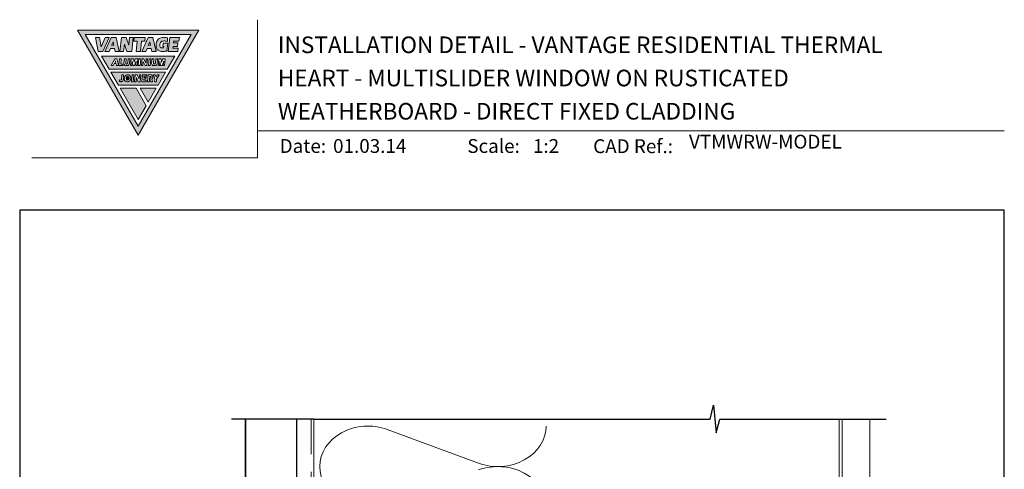
# Model space of a CAD drawing. Units: millimetres. Extents: x 23 to 1863, y -1004 to 568.
# Drawn here: x 1136 to 1492, y 406 to 568 of the extents above; entities that cross this region are included whole.
import ezdxf

# ---------------------------------------------------------------- set-up
doc = ezdxf.new("R2010")
doc.units = ezdxf.units.MM
doc.header["$MEASUREMENT"] = 0
doc.linetypes.add('DASHED', pattern=[19.05, 12.7, -6.35])
doc.layers.get('Defpoints').update_dxf_attribs({"color": 1})
doc.layers.add('APL Joinery', color=2, linetype='Continuous')
doc.styles.add('Arial-Bold', font='arialbd.ttf')
doc.styles.add('Arial-Regular', font='arial.ttf')

# ---------------------------------------------------------------- blocks, each defined once
blk = doc.blocks.new('*U44')
at = {"layer": 'APL Joinery', "lineweight": 5}
h = blk.add_hatch(color=8, dxfattribs=at)
h.paths.add_polyline_path([(-43.14, 11.46), (-24.03, 44.57), (-62.25, 44.57)], flags=16)
h.paths.add_polyline_path([(-21.22, 46.19), (-65.06, 46.19), (-43.14, 8.22)])
for points in [[(-53.64, 43.55), (-55.1, 43.55), (-56.54, 40.15), (-57.07, 43.55), (-58.52, 43.55), (-57.55, 38.49), (-55.91, 38.49)], [(-45.45, 38.49), (-44.91, 43.55), (-46.26, 43.55), (-46.57, 40.73), (-47.52, 43.55), (-49.19, 43.55), (-49.73, 38.49), (-48.39, 38.49), (-48.11, 41.12), (-47.22, 38.49)], [(-40.77, 42.21), (-40.63, 43.55), (-44.54, 43.55), (-44.67, 42.21), (-43.45, 42.21), (-43.84, 38.49), (-42.35, 38.5), (-41.95, 42.21)], [(-30.31, 42.21), (-28.39, 42.21), (-28.25, 43.55), (-31.69, 43.55), (-32.24, 38.49), (-28.79, 38.49), (-28.66, 39.68), (-30.58, 39.68), (-30.52, 40.27), (-28.91, 40.27), (-28.79, 41.55), (-30.38, 41.55)], [(-43.14, 13.89), (-40.26, 18.89), (-43.91, 25.21), (-49.68, 25.21)], [(-36.6, 25.21), (-42.45, 25.21), (-39.53, 20.15)]]:
    blk.add_hatch(color=8, dxfattribs=at).paths.add_polyline_path(points)
h = blk.add_hatch(color=8, dxfattribs=at)
h.paths.add_polyline_path([(-51.12, 43.55), (-52.88, 43.55), (-55.15, 38.49), (-53.63, 38.49), (-53.14, 39.58), (-51.76, 39.58), (-51.52, 38.49), (-49.98, 38.49)])
h.paths.add_polyline_path([(-52.23, 41.99), (-51.95, 40.74), (-52.79, 40.74)], flags=16)
h = blk.add_hatch(color=8, dxfattribs=at)
h.paths.add_polyline_path([(-41.84, 38.49), (-40.33, 38.49), (-39.84, 39.58), (-38.46, 39.58), (-38.22, 38.49), (-36.68, 38.49), (-37.81, 43.55), (-39.57, 43.55)])
h.paths.add_polyline_path([(-38.93, 41.99), (-38.65, 40.74), (-39.49, 40.74)], flags=16)
h = blk.add_hatch(color=8, dxfattribs=at)
edge = h.paths.add_edge_path()
edge.add_spline(control_points=[(-32.5, 43.37), (-32.68, 43.42), (-33.04, 43.5), (-33.58, 43.58), (-34.21, 43.58), (-34.93, 43.49), (-35.6, 43.2), (-36.18, 42.6), (-36.47, 42.05), (-36.6, 41.49), (-36.66, 40.91), (-36.68, 40.3), (-36.58, 39.74), (-36.3, 39.17), (-35.82, 38.73), (-35.12, 38.53), (-34.43, 38.47), (-33.78, 38.5), (-33.23, 38.55), (-32.89, 38.59), (-32.73, 38.61)], knot_values=[0.028943, 0.028943, 0.028943, 0.028943, 0.713417, 1.411731, 2.041148, 3.036171, 3.957911, 4.835923, 5.676684, 6.271142, 6.974058, 7.825809, 8.526548, 9.125733, 9.891767, 10.676788, 11.668211, 12.429509, 13.098551, 13.701328, 13.701328, 13.701328, 13.701328], degree=3, periodic=0)
edge.add_line((-32.73, 38.61), (-32.42, 41.46))
edge.add_line((-32.42, 41.46), (-34.13, 41.46))
edge.add_line((-34.13, 41.46), (-34.26, 40.27))
edge.add_line((-34.26, 40.27), (-33.91, 40.27))
edge.add_line((-33.91, 40.27), (-33.96, 39.78))
edge.add_spline(control_points=[(-33.96, 39.78), (-34.04, 39.77), (-34.24, 39.75), (-34.47, 39.75), (-34.74, 39.79), (-35.04, 39.88), (-35.27, 40.2), (-35.33, 40.66), (-35.27, 41.15), (-35.16, 41.64), (-34.86, 41.97), (-34.51, 42.17), (-34.12, 42.25), (-33.85, 42.27), (-33.71, 42.26)], knot_values=[1.529305, 1.529305, 1.529305, 1.529305, 1.763981, 2.063799, 2.3867, 2.753069, 3.181918, 3.768421, 4.325592, 5.021153, 5.521935, 5.929637, 6.454411, 6.957123, 6.957123, 6.957123, 6.957123], degree=3, periodic=0)
edge.add_spline(control_points=[(-33.71, 42.26), (-33.62, 42.26), (-33.62, 42.26), (-33.48, 42.25), (-33.35, 42.23), (-33.1, 42.19), (-32.9, 42.15), (-32.5, 42.05)], knot_values=[0, 0, 0, 0, 0.221979, 0.221979, 0.791491, 0.791491, 1.406874, 1.406874, 1.406874, 1.406874], degree=3, periodic=0)
edge.add_line((-32.5, 42.05), (-32.5, 43.37))
h = blk.add_hatch(color=8, dxfattribs=at)
h.paths.add_polyline_path([(-56.37, 36.81), (-53.66, 32.11), (-32.62, 32.11), (-29.91, 36.81)])
h.paths.add_polyline_path([(-51.64, 35.77), (-50.88, 35.77), (-50.3, 33.35), (-50.95, 33.35), (-51.13, 34.09), (-51.84, 34.09), (-52.22, 33.35), (-52.87, 33.35)], flags=16)
h.paths.add_polyline_path([(-51.36, 35.05), (-51.24, 34.56), (-51.61, 34.56)], flags=0)
h.paths.add_polyline_path([(-49.88, 35.77), (-49.26, 35.77), (-49.44, 33.92), (-48.57, 33.92), (-48.62, 33.35), (-50.13, 33.35)], flags=16)
edge = h.paths.add_edge_path(flags=16)
edge.add_line((-48.11, 35.78), (-47.48, 35.77))
edge.add_line((-47.48, 35.77), (-47.62, 34.29))
edge.add_spline(control_points=[(-47.62, 34.29), (-47.62, 34.24), (-47.62, 34.18), (-47.59, 34.09), (-47.55, 34.04), (-47.51, 33.98), (-47.45, 33.95), (-47.4, 33.93), (-47.35, 33.92), (-47.29, 33.91), (-47.21, 33.92), (-47.12, 33.94), (-47.04, 33.99), (-46.99, 34.05), (-46.96, 34.11), (-46.93, 34.16), (-46.92, 34.21), (-46.91, 34.25), (-46.9, 34.28), (-46.9, 34.29)], knot_values=[0, 0, 0, 0, 0.130596, 0.205069, 0.26032, 0.33217, 0.407465, 0.458719, 0.506029, 0.545137, 0.631442, 0.745574, 0.830106, 0.904085, 0.982246, 1.033516, 1.085118, 1.122628, 1.162555, 1.162555, 1.162555, 1.162555], degree=3, periodic=0)
edge.add_line((-46.9, 34.29), (-46.76, 35.78))
edge.add_line((-46.76, 35.78), (-46.13, 35.78))
edge.add_line((-46.13, 35.78), (-46.29, 34.11))
edge.add_arc((-47.48, 34.37), 1.21, 325.4264, 347.64, ccw=False)
edge.add_arc((-47.14, 34.14), 0.807, 280.5701, 325.7096, ccw=False)
edge.add_line((-47, 33.35), (-47.6, 33.35))
edge.add_arc((-47.52, 33.99), 0.647, 230.3197, 262.3306, ccw=False)
edge.add_arc((-47.33, 34.25), 0.97, 218.7485, 231.7829, ccw=False)
edge.add_arc((-47.51, 34.14), 0.765, 182.1273, 220.6137, ccw=False)
edge.add_line((-48.27, 34.11), (-48.11, 35.78))
h.paths.add_polyline_path([(-45.69, 35.78), (-44.8, 35.78), (-44.62, 34.56), (-44.19, 35.78), (-43.3, 35.78), (-43.54, 33.35), (-44.04, 33.35), (-43.89, 34.93), (-44.45, 33.35), (-45.04, 33.35), (-45.27, 34.93), (-45.43, 33.35), (-45.93, 33.35)], flags=16)
h.paths.add_polyline_path([(-42.86, 35.77), (-42.23, 35.77), (-42.48, 33.35), (-43.1, 33.35)], flags=16)
h.paths.add_polyline_path([(-41.74, 35.77), (-41.05, 35.77), (-40.39, 34.28), (-40.24, 35.77), (-39.74, 35.77), (-39.98, 33.35), (-40.67, 33.35), (-41.33, 34.84), (-41.48, 33.35), (-41.99, 33.35)], flags=16)
h.paths.add_polyline_path([(-39.22, 35.77), (-38.59, 35.77), (-38.83, 33.35), (-39.46, 33.35)], flags=16)
edge = h.paths.add_edge_path(flags=16)
edge.add_line((-38.13, 35.77), (-37.5, 35.77))
edge.add_line((-37.5, 35.77), (-37.64, 34.29))
edge.add_spline(control_points=[(-37.64, 34.29), (-37.64, 34.24), (-37.64, 34.17), (-37.61, 34.09), (-37.57, 34.03), (-37.53, 33.98), (-37.47, 33.95), (-37.42, 33.93), (-37.37, 33.91), (-37.32, 33.91), (-37.24, 33.91), (-37.14, 33.94), (-37.06, 33.98), (-37.01, 34.05), (-36.98, 34.11), (-36.95, 34.16), (-36.94, 34.21), (-36.93, 34.25), (-36.93, 34.27), (-36.92, 34.29)], knot_values=[0, 0, 0, 0, 0.130596, 0.205069, 0.26032, 0.33217, 0.407465, 0.458719, 0.506029, 0.545137, 0.631442, 0.745574, 0.830106, 0.904085, 0.982246, 1.033516, 1.085118, 1.122628, 1.162555, 1.162555, 1.162555, 1.162555], degree=3, periodic=0)
edge.add_line((-36.92, 34.29), (-36.78, 35.77))
edge.add_line((-36.78, 35.77), (-36.15, 35.77))
edge.add_line((-36.15, 35.77), (-36.31, 34.11))
edge.add_arc((-37.5, 34.37), 1.21, 325.4264, 347.64, ccw=False)
edge.add_arc((-37.16, 34.14), 0.807, 280.5701, 325.7096, ccw=False)
edge.add_line((-37.02, 33.35), (-37.62, 33.35))
edge.add_arc((-37.54, 33.99), 0.647, 230.3197, 262.3306, ccw=False)
edge.add_arc((-37.35, 34.25), 0.97, 218.7485, 231.7829, ccw=False)
edge.add_arc((-37.53, 34.14), 0.765, 182.1273, 220.6137, ccw=False)
edge.add_line((-38.29, 34.11), (-38.13, 35.77))
h.paths.add_polyline_path([(-35.72, 35.77), (-34.83, 35.77), (-34.65, 34.56), (-34.22, 35.77), (-33.33, 35.77), (-33.58, 33.35), (-34.08, 33.35), (-33.92, 34.93), (-34.48, 33.35), (-35.07, 33.35), (-35.3, 34.93), (-35.46, 33.35), (-35.96, 33.35)], flags=16)
h = blk.add_hatch(color=8, dxfattribs=at)
h.paths.add_polyline_path([(-53.03, 31.02), (-50.31, 26.31), (-35.97, 26.31), (-33.25, 31.02)])
h.paths.add_polyline_path([(-35.52, 29.99), (-36.47, 28.48), (-36.57, 27.56), (-37.19, 27.56), (-37.1, 28.48), (-37.63, 29.99), (-36.98, 29.99), (-36.69, 29.17), (-36.23, 29.99)], flags=16)
edge = h.paths.add_edge_path(flags=16)
edge.add_spline(control_points=[(-38.46, 29.99), (-38.41, 29.99), (-38.32, 29.98), (-38.2, 29.93), (-38.1, 29.86), (-38, 29.77), (-37.92, 29.67), (-37.85, 29.51), (-37.81, 29.33), (-37.83, 29.16), (-37.86, 29.02), (-37.91, 28.87), (-38.02, 28.72), (-38.14, 28.61), (-38.22, 28.56), (-38.25, 28.55)], knot_values=[0, 0, 0, 0, 0.177412, 0.325809, 0.483406, 0.631124, 0.811162, 0.96052, 1.289502, 1.459698, 1.604754, 1.794797, 2.03076, 2.301729, 2.393268, 2.393268, 2.393268, 2.393268], degree=3, periodic=0)
edge.add_line((-38.25, 28.55), (-38.01, 27.56))
edge.add_line((-38.01, 27.56), (-38.66, 27.56))
edge.add_line((-38.66, 27.56), (-38.98, 28.87))
edge.add_line((-38.98, 28.87), (-38.93, 28.87))
edge.add_spline(control_points=[(-38.93, 28.87), (-38.92, 28.88), (-38.86, 28.88), (-38.77, 28.88), (-38.65, 28.92), (-38.54, 28.98), (-38.47, 29.06), (-38.43, 29.17), (-38.42, 29.28), (-38.46, 29.38), (-38.54, 29.43), (-38.6, 29.43), (-38.62, 29.43)], knot_values=[0, 0, 0, 0, 0.037504, 0.164587, 0.290374, 0.401996, 0.522861, 0.615115, 0.750125, 0.835873, 0.928426, 1.007385, 1.007385, 1.007385, 1.007385], degree=3, periodic=0)
edge.add_line((-38.62, 29.43), (-38.98, 29.43))
edge.add_line((-38.98, 29.43), (-39.17, 27.56))
edge.add_line((-39.17, 27.56), (-39.79, 27.56))
edge.add_line((-39.79, 27.56), (-39.55, 29.99))
edge.add_line((-39.55, 29.99), (-38.4, 29.99))
h.paths.add_polyline_path([(-40.03, 29.99), (-40.07, 29.5), (-41.04, 29.5), (-41.08, 29.02), (-40.27, 29.02), (-40.33, 28.53), (-41.14, 28.53), (-41.18, 28.05), (-40.22, 28.05), (-40.27, 27.56), (-41.86, 27.56), (-41.62, 29.99)], flags=16)
h.paths.add_polyline_path([(-42.17, 29.99), (-42.41, 27.56), (-43.1, 27.56), (-43.76, 29.06), (-43.91, 27.56), (-44.41, 27.56), (-44.17, 29.99), (-43.48, 29.99), (-42.82, 28.49), (-42.67, 29.99)], flags=16)
h.paths.add_polyline_path([(-44.66, 29.99), (-44.9, 27.56), (-45.53, 27.56), (-45.29, 29.99)], flags=16)
edge = h.paths.add_edge_path(flags=16)
edge.add_spline(control_points=[(-46.77, 29.99), (-46.74, 29.99), (-46.65, 29.99), (-46.51, 29.97), (-46.36, 29.91), (-46.19, 29.82), (-46.06, 29.69), (-45.95, 29.53), (-45.88, 29.37), (-45.83, 29.19), (-45.8, 28.99), (-45.81, 28.75), (-45.84, 28.48), (-45.95, 28.23), (-46.06, 28.03), (-46.17, 27.9), (-46.29, 27.79), (-46.42, 27.69), (-46.57, 27.62), (-46.73, 27.57), (-46.83, 27.56), (-46.87, 27.56)], knot_values=[4.602845, 4.602845, 4.602845, 4.602845, 4.695921, 4.963508, 5.182979, 5.397235, 5.61953, 5.86926, 6.093251, 6.263428, 6.582065, 6.800459, 7.179402, 7.57589, 7.787845, 8.019094, 8.205731, 8.387454, 8.621856, 8.833419, 8.98802, 8.98802, 8.98802, 8.98802], degree=3, periodic=0)
edge.add_line((-46.87, 27.56), (-47.28, 27.56))
edge.add_spline(control_points=[(-47.28, 27.56), (-47.38, 27.57), (-47.54, 27.59), (-47.75, 27.69), (-47.91, 27.81), (-48.03, 27.97), (-48.11, 28.13), (-48.15, 28.29), (-48.17, 28.45), (-48.17, 28.62), (-48.15, 28.83), (-48.1, 29.08), (-48.02, 29.33), (-47.89, 29.51), (-47.78, 29.65), (-47.66, 29.76), (-47.52, 29.85), (-47.37, 29.92), (-47.18, 29.98), (-47.07, 29.99), (-47, 29.99)], knot_values=[0, 0, 0, 0, 0.346313, 0.60437, 0.852476, 1.099103, 1.318598, 1.521065, 1.694789, 1.912616, 2.142781, 2.483378, 2.873129, 3.091796, 3.322387, 3.509182, 3.691479, 3.927845, 4.143064, 4.406492, 4.406492, 4.406492, 4.406492], degree=3, periodic=0)
edge.add_line((-47, 29.99), (-46.68, 29.99))
edge = h.paths.add_edge_path(flags=0)
edge.add_ellipse((-46.97, 28.78), major_axis=(-0.221, -0.671), ratio=0.767139, start_angle=0, end_angle=360, ccw=False)
edge = h.paths.add_edge_path(flags=16)
edge.add_line((-48.39, 29.99), (-48.55, 28.38))
edge.add_spline(control_points=[(-48.55, 28.38), (-48.56, 28.33), (-48.56, 28.23), (-48.58, 28.08), (-48.62, 27.93), (-48.7, 27.77), (-48.85, 27.67), (-49, 27.59), (-49.17, 27.56), (-49.33, 27.56), (-49.44, 27.57), (-49.49, 27.58)], knot_values=[0, 0, 0, 0, 0.160203, 0.292717, 0.448677, 0.631348, 0.792893, 0.989714, 1.139801, 1.301553, 1.46985, 1.46985, 1.46985, 1.46985], degree=3, periodic=0)
edge.add_line((-49.45, 27.57), (-49.94, 27.64))
edge.add_line((-49.94, 27.64), (-49.94, 28.18))
edge.add_line((-49.94, 28.18), (-49.47, 28.12))
edge.add_spline(control_points=[(-49.47, 28.12), (-49.41, 28.11), (-49.32, 28.1), (-49.23, 28.17), (-49.2, 28.24), (-49.19, 28.29), (-49.19, 28.31)], knot_values=[0, 0, 0, 0, 0.165414, 0.248947, 0.335749, 0.390885, 0.390885, 0.390885, 0.390885], degree=3, periodic=0)
edge.add_line((-49.19, 28.31), (-49.02, 29.99))
edge.add_line((-49.02, 29.99), (-48.39, 29.99))
h = blk.add_hatch(color=8, dxfattribs=at)
edge = h.paths.add_edge_path()
edge.add_ellipse((-46.97, 28.78), major_axis=(-0.221, -0.671), ratio=0.767139, start_angle=0, end_angle=360, ccw=False)
at = {"layer": 'APL Joinery', "color": 8, "lineweight": 5}
blk.add_line((-38.93, 28.87), (-38.98, 28.87), dxfattribs=at)
for points in [[(-21.22, 46.19), (-65.06, 46.19), (-43.14, 8.22)], [(-43.14, 11.46), (-24.03, 44.57), (-62.25, 44.57)], [(-58.52, 43.55), (-57.55, 38.49), (-55.91, 38.49), (-53.64, 43.55), (-55.1, 43.55), (-56.54, 40.15), (-57.07, 43.55)], [(-49.98, 38.49), (-51.12, 43.55), (-52.88, 43.55), (-55.15, 38.49), (-53.63, 38.49), (-53.14, 39.58), (-51.76, 39.58), (-51.52, 38.49)], [(-46.57, 40.73), (-46.26, 43.55), (-44.91, 43.55), (-45.45, 38.49), (-47.22, 38.49), (-48.11, 41.12), (-48.39, 38.49), (-49.73, 38.49), (-49.19, 43.55), (-47.52, 43.55)], [(-40.63, 43.55), (-40.77, 42.21), (-41.95, 42.21), (-42.35, 38.5), (-43.84, 38.49), (-43.45, 42.21), (-44.67, 42.21), (-44.54, 43.55)], [(-36.68, 38.49), (-37.81, 43.55), (-39.57, 43.55), (-41.84, 38.49), (-40.33, 38.49), (-39.84, 39.58), (-38.46, 39.58), (-38.22, 38.49)], [(-31.69, 43.55), (-28.25, 43.55), (-28.39, 42.21), (-30.31, 42.21), (-30.38, 41.55), (-28.79, 41.55), (-28.91, 40.27), (-30.52, 40.27), (-30.58, 39.68), (-28.66, 39.68), (-28.79, 38.49), (-32.24, 38.49)], [(-52.23, 41.99), (-51.95, 40.74), (-52.79, 40.74)], [(-38.93, 41.99), (-38.65, 40.74), (-39.49, 40.74)], [(-29.91, 36.81), (-56.37, 36.81), (-53.66, 32.11), (-32.62, 32.11)], [(-50.3, 33.35), (-50.88, 35.77), (-51.64, 35.77), (-52.87, 33.35), (-52.22, 33.35), (-51.84, 34.09), (-51.13, 34.09), (-50.95, 33.35)], [(-49.26, 35.77), (-49.88, 35.77), (-50.13, 33.35), (-48.62, 33.35), (-48.57, 33.92), (-49.44, 33.92)], [(-44.19, 35.78), (-43.3, 35.78), (-43.54, 33.35), (-44.04, 33.35), (-43.89, 34.93), (-44.45, 33.35), (-45.04, 33.35), (-45.27, 34.93), (-45.43, 33.35), (-45.93, 33.35), (-45.69, 35.78), (-44.8, 35.78), (-44.62, 34.56)], [(-42.23, 35.77), (-42.86, 35.77), (-43.1, 33.35), (-42.48, 33.35)], [(-41.74, 35.77), (-41.99, 33.35), (-41.48, 33.35), (-41.33, 34.84), (-40.67, 33.35), (-39.98, 33.35), (-39.74, 35.77), (-40.24, 35.77), (-40.39, 34.28), (-41.05, 35.77)], [(-38.59, 35.77), (-39.22, 35.77), (-39.46, 33.35), (-38.83, 33.35)], [(-34.22, 35.77), (-33.33, 35.77), (-33.58, 33.35), (-34.08, 33.35), (-33.92, 34.93), (-34.48, 33.35), (-35.07, 33.35), (-35.3, 34.93), (-35.46, 33.35), (-35.96, 33.35), (-35.72, 35.77), (-34.83, 35.77), (-34.65, 34.56)], [(-51.36, 35.05), (-51.24, 34.56), (-51.61, 34.56)], [(-33.25, 31.02), (-35.97, 26.31), (-50.31, 26.31), (-53.03, 31.02)], [(-44.66, 29.99), (-45.29, 29.99), (-45.53, 27.56), (-44.9, 27.56)], [(-44.17, 29.99), (-44.41, 27.56), (-43.91, 27.56), (-43.76, 29.06), (-43.1, 27.56), (-42.41, 27.56), (-42.17, 29.99), (-42.67, 29.99), (-42.82, 28.49), (-43.48, 29.99)], [(-37.1, 28.48), (-37.63, 29.99), (-36.98, 29.99), (-36.69, 29.17), (-36.23, 29.99), (-35.52, 29.99), (-36.47, 28.48), (-36.57, 27.56), (-37.19, 27.56)], [(-43.14, 13.89), (-40.26, 18.89), (-43.91, 25.21), (-49.68, 25.21)], [(-42.45, 25.21), (-39.53, 20.15), (-36.6, 25.21)]]:
    blk.add_lwpolyline(points, close=True, dxfattribs=at)
for points in [[(-32.5, 43.37), (-32.5, 42.05)], [(-33.96, 39.78), (-33.91, 40.27), (-34.26, 40.27), (-34.13, 41.46), (-32.42, 41.46), (-32.73, 38.61)], [(-49.19, 28.31), (-49.02, 29.99), (-48.39, 29.99), (-48.55, 28.38)], [(-47, 29.99), (-46.77, 29.99)], [(-41.62, 29.99), (-40.03, 29.99), (-40.07, 29.5), (-41.04, 29.5), (-41.08, 29.02), (-40.27, 29.02), (-40.33, 28.53), (-41.14, 28.53), (-41.18, 28.05), (-40.22, 28.05), (-40.27, 27.56), (-41.86, 27.56), (-41.62, 29.99)], [(-38.62, 29.43), (-38.98, 29.43), (-39.17, 27.56), (-39.79, 27.56), (-39.55, 29.99), (-38.45, 29.99)], [(-38.25, 28.55), (-38.01, 27.56), (-38.66, 27.56), (-38.98, 28.87)], [(-49.49, 27.58), (-49.94, 27.64), (-49.94, 28.18), (-49.47, 28.12)], [(-47.28, 27.56), (-46.87, 27.56)]]:
    blk.add_lwpolyline(points, dxfattribs=at)
for points in [[(-47.62, 34.29), (-47.48, 35.77), (-48.11, 35.78), (-48.27, 34.11, 0.169525), (-48.09, 33.65, 0.082609), (-47.85, 33.43, 0.101706), (-47.6, 33.35), (-47, 33.35, 0.191885), (-46.49, 33.67, 0.102185), (-46.29, 34.11), (-46.13, 35.78), (-46.76, 35.78), (-46.91, 34.24)], [(-37.64, 34.29), (-37.5, 35.77), (-38.13, 35.77), (-38.29, 34.11, 0.169525), (-38.11, 33.64, 0.082609), (-37.87, 33.43, 0.101706), (-37.62, 33.35), (-37.02, 33.35, 0.191885), (-36.51, 33.66, 0.102185), (-36.31, 34.11), (-36.15, 35.77), (-36.78, 35.77), (-36.93, 34.24)]]:
    blk.add_lwpolyline(points, format="xyb", dxfattribs=at)
at = {"layer": 'APL Joinery', "color": 8, "lineweight": 5, "extrusion": (0, 0, -1)}
blk.add_ellipse((-46.97, 28.78), major_axis=(-0.221, -0.671), ratio=0.767139, dxfattribs=at)
at = {"layer": 'APL Joinery', "color": 8, "lineweight": 5}
for points, knots in [([(-32.5, 43.37), (-32.68, 43.42), (-33.04, 43.5), (-33.58, 43.58), (-34.21, 43.58), (-34.93, 43.49), (-35.6, 43.2), (-36.18, 42.6), (-36.47, 42.05), (-36.6, 41.49), (-36.66, 40.91), (-36.68, 40.3), (-36.58, 39.74), (-36.3, 39.17), (-35.82, 38.73), (-35.12, 38.53), (-34.43, 38.47), (-33.78, 38.5), (-33.23, 38.55), (-32.89, 38.59), (-32.73, 38.61)], [0.028943, 0.028943, 0.028943, 0.028943, 0.713417, 1.411731, 2.041148, 3.036171, 3.957911, 4.835923, 5.676684, 6.271142, 6.974058, 7.825809, 8.526548, 9.125733, 9.891767, 10.676788, 11.668211, 12.429509, 13.098551, 13.701328, 13.701328, 13.701328, 13.701328]), ([(-33.71, 42.26), (-33.85, 42.27), (-34.12, 42.25), (-34.51, 42.17), (-34.86, 41.97), (-35.16, 41.64), (-35.27, 41.15), (-35.33, 40.66), (-35.27, 40.2), (-35.04, 39.88), (-34.74, 39.79), (-34.47, 39.75), (-34.24, 39.75), (-34.04, 39.77), (-33.96, 39.78)], [1.529305, 1.529305, 1.529305, 1.529305, 2.032017, 2.556791, 2.964493, 3.465276, 4.160837, 4.718007, 5.30451, 5.733359, 6.099728, 6.42263, 6.722447, 6.957123, 6.957123, 6.957123, 6.957123]), ([(-32.5, 42.05), (-32.9, 42.15), (-33.1, 42.19), (-33.35, 42.23), (-33.48, 42.25), (-33.62, 42.26), (-33.62, 42.26), (-33.71, 42.26)], [0, 0, 0, 0, 0.615383, 0.615383, 1.184895, 1.184895, 1.406874, 1.406874, 1.406874, 1.406874]), ([(-47.28, 27.56), (-47.38, 27.57), (-47.54, 27.59), (-47.75, 27.69), (-47.91, 27.81), (-48.03, 27.97), (-48.11, 28.13), (-48.15, 28.29), (-48.17, 28.45), (-48.17, 28.62), (-48.15, 28.83), (-48.1, 29.08), (-48.02, 29.33), (-47.89, 29.51), (-47.78, 29.65), (-47.66, 29.76), (-47.52, 29.85), (-47.37, 29.92), (-47.18, 29.98), (-47.07, 29.99), (-47, 29.99)], [0, 0, 0, 0, 0.346313, 0.60437, 0.852476, 1.099103, 1.318598, 1.521065, 1.694789, 1.912616, 2.142781, 2.483378, 2.873129, 3.091796, 3.322387, 3.509182, 3.691479, 3.927845, 4.143064, 4.406492, 4.406492, 4.406492, 4.406492]), ([(-46.77, 29.99), (-46.74, 29.99), (-46.65, 29.99), (-46.51, 29.97), (-46.36, 29.91), (-46.19, 29.82), (-46.06, 29.69), (-45.95, 29.53), (-45.88, 29.37), (-45.83, 29.19), (-45.8, 28.99), (-45.81, 28.75), (-45.84, 28.48), (-45.95, 28.23), (-46.06, 28.03), (-46.17, 27.9), (-46.29, 27.79), (-46.42, 27.69), (-46.57, 27.62), (-46.73, 27.57), (-46.83, 27.56), (-46.87, 27.56)], [4.602845, 4.602845, 4.602845, 4.602845, 4.695921, 4.963508, 5.182979, 5.397235, 5.61953, 5.86926, 6.093251, 6.263428, 6.582065, 6.800459, 7.179402, 7.57589, 7.787845, 8.019094, 8.205731, 8.387454, 8.621856, 8.833419, 8.98802, 8.98802, 8.98802, 8.98802]), ([(-38.46, 29.99), (-38.41, 29.99), (-38.32, 29.98), (-38.2, 29.93), (-38.1, 29.86), (-38, 29.77), (-37.92, 29.67), (-37.85, 29.51), (-37.81, 29.33), (-37.83, 29.16), (-37.86, 29.02), (-37.91, 28.87), (-38.02, 28.72), (-38.14, 28.61), (-38.22, 28.56), (-38.25, 28.55)], [0, 0, 0, 0, 0.177412, 0.325809, 0.483406, 0.631124, 0.811162, 0.96052, 1.289502, 1.459698, 1.604754, 1.794797, 2.03076, 2.301729, 2.393268, 2.393268, 2.393268, 2.393268])]:
    blk.add_open_spline(points, degree=3, knots=knots, dxfattribs=at)
for points in [[(-47.62, 34.29), (-47.61, 34.16), (-47.58, 34.09), (-47.55, 34.04), (-47.51, 33.99), (-47.44, 33.95), (-47.39, 33.93), (-47.35, 33.92), (-47.31, 33.91), (-47.22, 33.92), (-47.11, 33.95), (-47.04, 33.99), (-46.99, 34.05), (-46.96, 34.12), (-46.93, 34.16), (-46.92, 34.21), (-46.91, 34.25), (-46.9, 34.29)], [(-37.64, 34.29), (-37.63, 34.16), (-37.6, 34.09), (-37.57, 34.04), (-37.53, 33.98), (-37.46, 33.95), (-37.42, 33.93), (-37.37, 33.92), (-37.33, 33.91), (-37.24, 33.92), (-37.13, 33.95), (-37.06, 33.99), (-37.01, 34.05), (-36.98, 34.12), (-36.95, 34.16), (-36.94, 34.21), (-36.93, 34.25), (-36.92, 34.29)], [(-38.62, 29.43), (-38.54, 29.42), (-38.47, 29.37), (-38.43, 29.29), (-38.44, 29.16), (-38.47, 29.07), (-38.55, 28.98), (-38.65, 28.93), (-38.77, 28.89), (-38.89, 28.88), (-38.93, 28.87)], [(-48.55, 28.38), (-48.57, 28.22), (-48.59, 28.09), (-48.63, 27.94), (-48.71, 27.78), (-48.84, 27.68), (-49.02, 27.59), (-49.17, 27.56), (-49.33, 27.56), (-49.49, 27.58)], [(-49.19, 28.31), (-49.2, 28.25), (-49.24, 28.18), (-49.3, 28.12), (-49.47, 28.12)]]:
    blk.add_spline(points, degree=3, dxfattribs=at)

msp = doc.modelspace()

# ---------------------------------------------------------------- linework, layer by layer
at = {"layer": 'APL Joinery', "color": 250, "lineweight": 5}
msp.add_line((1269.07, 420.36), (1302.12, 408.21), dxfattribs=at)
at = {"layer": 'APL Joinery', "color": 7, "lineweight": 9}
for points in [[(1222.17, 568.37), (1222.17, 518.43), (1140.53, 518.43)], [(1222.17, 528.23), (1492.19, 528.23)]]:
    msp.add_lwpolyline(points, dxfattribs=at)
at = {"layer": 'APL Joinery', "color": 9, "ltscale": 0.7}
for points in [[(1242.53, 424.14), (1385.78, 424.14), (1387.03, 429.14), (1388.03, 419.14), (1389.28, 424.14), (1432.53, 424.14)], [(1432.53, 424.14), (1449.53, 424.14)]]:
    msp.add_lwpolyline(points, dxfattribs=at)
at = {"layer": 'APL Joinery', "color": 9}
msp.add_lwpolyline([(1242.53, 424.14), (1212.83, 424.14)], dxfattribs=at)
at = {"layer": 'APL Joinery', "color": 7, "lineweight": 30, "const_width": 0.5}
msp.add_lwpolyline([(1217.83, 424.14), (1217.83, 369.9), (1218.83, 369.9), (1227.08, 372.38), (1227.08, 382.9), (1224.08, 383.06), (1224.08, 388.74), (1227.08, 388.9), (1227.08, 399.9), (1236.33, 399.9), (1236.33, 424.14)], dxfattribs=at)
at = {"layer": 'APL Joinery', "color": 8, "linetype": 'DASHED', "lineweight": 5}
msp.add_lwpolyline([(1241.53, 424.14), (1241.53, 259.55, 0.414214), (1242.53, 258.55), (1432.53, 258.55)], format="xyb", dxfattribs=at)
at = {"layer": 'APL Joinery', "color": 250, "lineweight": 13}
for points in [[(1242.53, 349.55), (1242.53, 424.14)], [(1432.53, 349.55), (1432.53, 424.14)]]:
    msp.add_lwpolyline(points, dxfattribs=at)
at = {"layer": 'APL Joinery', "color": 7, "lineweight": 25, "const_width": 0.4}
msp.add_lwpolyline([(1443.53, 424.14), (1443.53, 242.2), (1433.53, 242.2), (1433.53, 424.14)], dxfattribs=at)
at = {"layer": 'APL Joinery', "color": 250, "lineweight": 5}
msp.add_ellipse((1262.09, 406.98), major_axis=(17.4, 0), ratio=0.839632, start_param=1.158003, end_param=3.141592, dxfattribs=at)
at = {"layer": 'APL Joinery', "color": 250, "lineweight": 5, "extrusion": (0, 0, -1)}
for centre, major_axis, start_param, end_param in [((1309.1, 421.59), (-17.4, 0), 3.141593, 5.125182), ((1262.09, 406.98), (-17.4, 0), 4.299595, 6.283185), ((1309.1, 392.37), (17.4, 0), 4.299596, 6.283185)]:
    msp.add_ellipse(centre, major_axis=major_axis, ratio=0.839632, start_param=start_param, end_param=end_param, dxfattribs=at)
at = {"layer": 'Defpoints', "color": 8}
msp.add_lwpolyline([(1136.19, 19.3), (1492.19, 19.3), (1492.19, 499.58), (1136.19, 499.58)], close=True, dxfattribs=at)

# ---------------------------------------------------------------- block references
at = {"layer": 'APL Joinery'}
msp.add_blockref('*U44', (1222.17, 518.43), dxfattribs=at)

# ---------------------------------------------------------------- texts
at = {"layer": 'APL Joinery', "color": 7, "style": 'Arial-Bold'}
for s, height, p in [('INSTALLATION DETAIL - VANTAGE RESIDENTIAL THERMAL', 6, (1229.52, 556.31)), ('HEART - MULTISLIDER WINDOW ON RUSTICATED', 6, (1229.52, 544.31)), ('WEATHERBOARD - DIRECT FIXED CLADDING', 6, (1229.52, 532.31)), ('Date:', 5, (1230.19, 520.26)), ('Scale:', 5, (1298.02, 520.26)), ('CAD Ref.:', 5, (1343.54, 520.18))]:
    msp.add_text(s, height=height, dxfattribs=at).set_placement(p)
at = {"layer": 'APL Joinery', "color": 7, "insert": (1378.19, 520.26), "char_height": 5, "attachment_point": 7, "style": 'Arial-Regular'}
msp.add_mtext('VTMWRW-MODEL', dxfattribs=at)
at = {"layer": 'APL Joinery', "color": 7, "char_height": 5, "attachment_point": 7, "style": 'Arial-Regular'}
for s, width, insert in [('01.03.14', 45.8533, (1249.5, 520.26)), ('1:2', 19.0892, (1321.76, 520.26))]:
    msp.add_mtext_dynamic_manual_height_columns(s, width=width, gutter_width=25, heights=[0], dxfattribs=dict(at, insert=insert))

doc.saveas('drawing.dxf')
